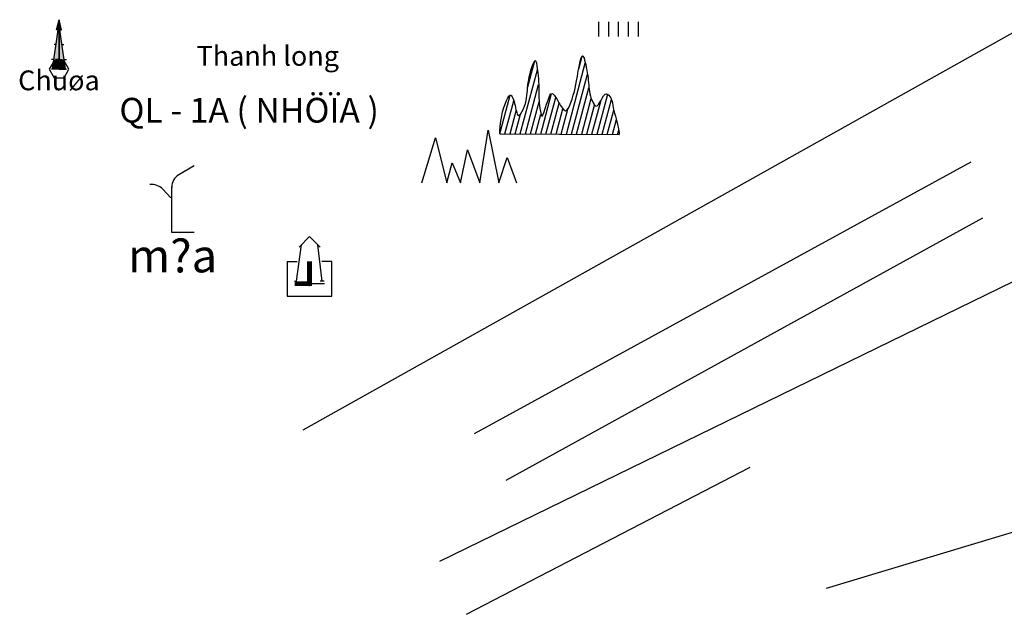
# Model space of a CAD drawing. Units: inches. Extents: x -234 to 883, y -452 to 254.
# Drawn here: x 576 to 626, y 121 to 151 of the extents above; entities that cross this region are included whole.
import ezdxf

# ---------------------------------------------------------------- set-up
doc = ezdxf.new("R2010")
doc.units = ezdxf.units.IN
doc.header["$MEASUREMENT"] = 0
doc.layers.add('TEXT', color=7, linetype='Continuous')
doc.styles.get("Standard").update_dxf_attribs({"font": 'times.ttf'})
doc.styles.add('VNROMANSI', font='vnromans', dxfattribs={"oblique": 15})
doc.linetypes.add('QUE_cay500', pattern='A,0.25,-0.35,[133,ltypeshp.shx,S=0.35,R=0,X=-0.35,Y=0],-0.35,3', length=3.95)
doc.linetypes.add('QUE_RGAI_500', pattern='A,5,0.005,["X",Standard,S=1,R=0,X=-0.1,Y=-0.5],0.005', length=5.01)
doc.linetypes.add('QUE_xay_500', pattern='A,2,-0.25,[132,ltypeshp.shx,S=0.25,R=0,X=-0.25,Y=0],-0.25,2,[130,ltypeshp.shx,S=0.45,R=0,X=0,Y=0],0.15', length=4.65)
doc.linetypes.add('TAL_N_P', pattern='A,0.5,[130,ltypeshp.shx,S=0.25,R=0,X=0,Y=-0.25],1,[130,ltypeshp.shx,S=0.5,R=0,X=0,Y=-0.5],0.5', length=2)
doc.linetypes.add('TAL_N_T', pattern='A,0.5,[130,ltypeshp.shx,S=0.25,R=0,X=0,Y=0.25],1,[130,ltypeshp.shx,S=0.5,R=0,X=0,Y=0.5],0.5', length=2)

# ---------------------------------------------------------------- blocks, each defined once
blk = doc.blocks.new('B1')
for p, q in [((0, 0), (0, -0.75)), ((0.5, 0), (0.5, -0.75)), ((1, 0), (1, -0.75)), ((1.5, 0), (1.5, -0.75)), ((2, 0), (2, -0.75))]:
    blk.add_line(p, q)
blk = doc.blocks.new('bolo')
h = blk.add_hatch()
h.set_pattern_fill('ANSI31', color=256, scale=2, angle=30.03603066714434, style=0)
h.set_pattern_definition([(75.03603066714433, (86204.39051917347, -1347917.497281039), (-0.2415220986550948, 0.06455289196650017), [])])
edge = h.paths.add_edge_path()
edge.add_spline(control_points=[(3.192770687863231, -0.002771446481347084), (3.176528990385123, 0.1174511730205268), (3.108654473093338, 0.61986493319273), (2.877115094452165, 1.231125054648146), (2.815054134815, 1.810675149783492), (2.495642862166278, 2.186187988612801), (2.282004405627958, 1.73398063890636), (2.025472690234892, 1.29985605366528), (1.675845801597461, 1.932774226879701), (1.655193370883353, 2.653924122685567), (1.550082107423805, 3.337105374084786), (1.309476302820258, 4.240477550076321), (0.9916340804193169, 2.505324936239049), (0.9686121819540858, 2.169876738684252), (0.5267033791169524, 1.048478733282536), (0.1620605002390221, 1.520214292453602), (0.06613097561057657, 1.771794149419293), (-0.2492217289982364, 2.171521682757884), (-0.4423958760453388, 1.634481321787462), (-0.5323837950127199, 1.421883973060176), (-0.7131322220666334, 0.7523602053988725), (-0.8711170192109421, 1.518624219112098), (-0.8641277855494991, 2.212694801623002), (-0.8889670703792945, 2.894714108901098), (-1.02697335544508, 3.916476067854092), (-1.373586240573786, 2.999987275572494), (-1.446164843509905, 2.282308861380443), (-1.514451541821472, 1.453123051673174), (-1.952500919927843, 0.7726252472493798), (-2.052720648352988, 1.491757594980299), (-2.290053304866888, 2.205200558528304), (-2.79012706677895, 1.09128581895493), (-2.820727258455008, 0.4903013773728162), (-2.844441030290909, 0.02456547413021326)], knot_values=[0, 0, 0, 0, 0.3643013785353659, 1.522425864915437, 1.892992070204439, 2.185805941395127, 2.645648639332965, 3.003899714991849, 3.308028844281463, 4.262430270783497, 5.348651496307321, 5.637188922596737, 6.425612364014064, 8.120854981031524, 8.55998785982294, 8.834613800142526, 9.476140216359743, 9.673083326187754, 10.01082276317083, 10.55946133792705, 10.93697583557482, 11.1886022089039, 12.19273329534394, 13.34856677964294, 13.7786868680129, 14.11901292108265, 15.34922353817944, 16.45693455989093, 16.70236200272743, 17.24453138728226, 17.82616874193576, 18.28590905389781, 19.86905052518363, 19.86905052518363, 19.86905052518363, 19.86905052518363], degree=3, periodic=0)
edge.add_line((-2.844441030290909, 0.02456547413021326), (3.192770687746815, -0.002771446481347084))
blk.add_line((-2.844441030290909, 0.02456547413021326), (3.192770687863231, -0.002771446481347084))
blk.add_spline([(-2.844441030290909, 0.02456547413021326), (-2.557911254814826, 1.581561815226451), (-2.321532983449288, 1.975879539037123), (-2.069888595142402, 1.451496936148033), (-1.871838749968447, 0.9467951427213848), (-1.722856885171495, 1.141831123270094), (-1.449053442920558, 2.215169552015141), (-1.208636046736501, 3.421659352257848), (-1.057804587762803, 3.72673588921316), (-0.9481986935716122, 3.310815417906269), (-0.8703970432979986, 2.157603405183181), (-0.7933047285769135, 1.156436079414561), (-0.719599386677146, 0.9158464821521193), (-0.5713046459713951, 1.263014836004004), (-0.3910041032359004, 1.781180832535028), (-0.2049592161783949, 2.063058868749067), (-0.06148170994129032, 1.928148551145568), (0.275830183760263, 1.38245923561044), (0.4733961912570521, 1.191705258563161), (0.7223286395892501, 1.553465291392058), (1.122327907360159, 3.200841422425583), (1.364812671439722, 3.951049834722653), (1.457354659098201, 3.67775543872267), (1.640141901909374, 2.607024205150083), (1.831711988779716, 1.672046673484147), (2.015492575010285, 1.429726176196709), (2.253089245525189, 1.697852369165048), (2.55362812068779, 2.045892153400928), (2.760593237122521, 1.838755957083777), (2.858208660851233, 1.48127792775631), (3.137269511003979, 0.3572773193009198), (3.192770687863231, -0.002771446481347084)], degree=3)
blk = doc.blocks.new('S-29')
at = {"color": 7}
for p, q in [((-0.5, 8.072463718310429), (0, 10.07246371831043)), ((0, 0.07246371831043064), (0, 10.07246371831043)), ((0, 0.07246371831043064), (0, 10.07246371831043)), ((0.5, 8.072463718310429), (0, 10.07246371831043)), ((0, 10.07246371831043), (0, 8.072463718310429)), ((0, 10.07246371831043), (0, 8.072463718310429)), ((-1.299999999813735, 0.07246371831043064), (-0.1863221782259643, 8.072463718310429)), ((0, 8.072463718310429), (-0.5, 8.072463718310429)), ((0, 8.072463718310429), (0, 5.072463718310429)), ((0, 8.072463718310429), (0, 5.072463718310429)), ((0, 8.072463718310429), (0, 5.072463718310429)), ((0, 8.072463718310429), (0, 5.072463718310429)), ((0, 8.072463718310429), (0.5, 8.072463718310429)), ((1.299999999813735, 0.07246371831043064), (0.1863221782259643, 8.072463718310429)), ((-0.5907705281861126, 5.072336620718671), (-0.9907705280929804, 5.072336620718671)), ((0, 5.072463718310429), (0, 2.07246371831043)), ((0, 5.072463718310429), (0, 2.07246371831043)), ((0, 5.072463718310429), (0, 2.07246371831043)), ((0, 5.072463718310429), (0, 2.07246371831043)), ((0.5907705281861126, 5.072336620718671), (0.9907705280929804, 5.072336620718671)), ((-0.995218878146261, 2.050400188260212), (-1.495218878146261, 2.050400188260212)), ((0.995218878146261, 2.050400188260212), (1.495218878146261, 2.050400188260212)), ((-1.299999999813735, 0.07246371831043064), (-1.5, 0.07246371831043064)), ((0.006789959501475096, 0.09283698729468881), (-1.29321004031226, 0.09283698729468881)), ((0, 0.07246371831043064), (1.299999999813735, 0.07246371831043064)), ((1.299999999813735, 0.07246371831043064), (1.5, 0.07246371831043064))]:
    blk.add_line(p, q, dxfattribs=at)
blk.add_lwpolyline([(-1, 1.804514525525704), (-2, 0.07246371831043064), (-1, -1.659587088904843), (1, -1.659587088904843), (2, 0.07246371831043064), (1, 1.804514525525704)], close=True, dxfattribs=at)
for points in [[(0, 10.07246371831043), (-0.5, 8.072463718310429), (0, 8.072463718310429), (0.002420384902507067, 8.067291477762593)], [(0, 10.07246371831043), (0.5, 8.072463718310429), (0, 8.072463718310429), (-0.002420384902507067, 8.067291477762593)], [(0.002420384902507067, 8.067291477762593), (-0.1867710715159774, 8.069239137761725), (-0.6039690542966127, 5.072336620718671), (-0.5907705281861126, 5.072336620718671)], [(-0.5907705281861126, 5.072336620718671), (0.002420384902507067, 5.072336620718671), (0.002420384902507067, 8.067291477762593)], [(-0.002420384902507067, 8.067291477762593), (0.1867710715159774, 8.069239137761725), (0.6039690542966127, 5.072336620718671), (0.5907705281861126, 5.072336620718671)], [(0.5907705281861126, 5.072336620718671), (-0.002420384902507067, 5.072336620718671), (-0.002420384902507067, 8.067291477762593)], [(0.002420384902507067, 5.072336620718671), (-0.5907705277204514, 5.072336620718671), (-1.024652002379298, 2.050400188260212), (-1.022182101849467, 2.023418612845674)], [(-1.022182101849467, 2.023418612845674), (0.002420384902507067, 2.050400188260212), (0.002420384902507067, 5.072336620718671)], [(0.002420384902507067, 5.072336620718671), (0.002420384902507067, 5.072336620718671), (-0.9412924316711724, 2.428142242201104), (-0.8334395382553339, 2.293234366059735)], [(-0.002420384902507067, 5.072336620718671), (0.5907705277204514, 5.072336620718671), (1.024652002379298, 2.050400188260212), (1.022182101849467, 2.023418612845674)], [(1.022182101849467, 2.023418612845674), (-0.002420384902507067, 2.050400188260212), (-0.002420384902507067, 5.072336620718671)], [(-0.002420384902507067, 5.072336620718671), (-0.002420384902507067, 5.072336620718671), (0.9412924316711724, 2.428142242201104), (0.8334395382553339, 2.293234366059735)], [(-1.015392142347991, 2.043791881829932), (-1.29321004031226, 0.09283698729468881), (0.006789959501475096, 0.09283682058794795), (0.009210344403982162, 0.07413688588185607)], [(0.002420384902507067, 2.023418612845674), (0, 0.07246371831043064), (-1.022182101849467, 2.023418612845674)], [(-0.9412924316711724, 2.428142242201104), (-0.8334395382553339, 2.293234366059735), (-0.9682556549087167, 2.185308064401581), (-0.9412924316711724, 2.293234366059735)], [(-0.720528922509402, 2.202925528467133), (0.8207918405532837, 2.162178991429939), (-0.7952184746973217, 1.421950229511097), (-0.7884285156615078, 1.421950229511097)], [(-0.7952184746973217, 1.421950229511097), (-0.7884285156615078, 1.421950229511097), (0.4337641601450741, 2.107850275069907), (0.6714127361774445, 2.033148289725616)], [(-0.002420384902507067, 2.023418612845674), (0, 0.07246371831043064), (1.022182101849467, 2.023418612845674)], [(1.028972061350942, 2.043791881829932), (1.306789959315211, 0.09283698729468881), (0.006789959501475096, 0.09283682058794795), (0.004369574598968029, 0.07413688588185607)], [(0.9412924316711724, 2.428142242201104), (0.8334395382553339, 2.293234366059735), (0.9682556549087167, 2.185308064401581), (0.9412924316711724, 2.293234366059735)], [(-1.295305927284062, 0.09236831317885219), (-1.299455158412457, 0.07160604472501575), (-0.5028027584776282, 0.08198717895193397)], [(-0.8864796520210803, 0.08790614462687074), (-0.8915703282691538, 0.06753595832033454), (-1.115560084581375, 0.08790614462687074), (-1.115560084581375, 0.06753595832033454)], [(1.297420468181372, 0.1133688772772103), (1.302511144429445, 0.06753595832033454), (-0.8864796520210803, 0.08790614462687074), (-0.8915703282691538, 0.06753595832033454)], [(-0.7083059828728437, 0.08281359735174476), (-0.7083059828728437, 0.06753595832033454), (0.630541876424104, 0.06753595832033454)], [(-0.4995882557705045, 0.08790614462687074), (-0.4792255503125489, 0.08281359735174476), (0.4625495597720146, 0.09299869097067415), (0.4981842935085297, 0.06244341197653114)], [(0.630541876424104, 0.06753595832033454), (0.630541876424104, 0.06753595832033454), (-0.4995882557705045, 0.08790614462687074), (-0.4792255503125489, 0.08281359735174476)], [(0.4625495597720146, 0.09299869097067415), (0.4981842935085297, 0.06244341197653114), (0.6865393156185746, 0.08790614462687074), (0.6916299918666482, 0.06753595832033454)], [(0.6865393156185746, 0.08790614462687074), (0.6916299918666482, 0.06753595832033454), (0.869803661480546, 0.1133688772772103), (0.8748943377286196, 0.06753595832033454)], [(0.869803661480546, 0.1133688772772103), (0.8748943377286196, 0.06753595832033454), (1.017433273140341, 0.103183783658281), (1.027614625636488, 0.06753595832033454)], [(1.017433273140341, 0.103183783658281), (1.027614625636488, 0.06753595832033454), (1.144700179807842, 0.1082763300020844), (1.17015356104821, 0.06753595832033454)], [(1.144700179807842, 0.1082763300020844), (1.17015356104821, 0.06753595832033454), (1.297420468181372, 0.1133688772772103), (1.302511144429445, 0.06753595832033454)]]:
    blk.add_solid(points, dxfattribs=at)
blk = doc.blocks.new('CHUA')
at = {"xscale": 0.25, "yscale": 0.25, "zscale": 0.25}
blk.add_blockref('S-29', (511811.4745024208, 1209427.6346438), dxfattribs=at)
blk = doc.blocks.new('LO')
for p, q in [((0.4643953342456371, 0.02261252352036536), (0.888985353987664, 2.683900983538479)), ((0.888985353987664, 2.683900983538479), (1.429499622667208, 0.02261252352036536)), ((-2.468627829337493, 0.02261252352036536), (-1.773780675139278, 2.298254671739414)), ((-1.773780675139278, 2.298254671739414), (-1.194857769878581, 0.02261252352036536)), ((-0.5000106154475361, 0.02261252352036536), (-0.1529362078290433, 1.681138345738873)), ((-0.1529362078290433, 1.681138345738873), (0.4643953342456371, 0.02261252352036536)), ((-1.194857769878581, 0.02261252352036536), (-0.9246006354223937, 1.025375161319971)), ((-0.9246006354223937, 1.025375161319971), (-0.5000106154475361, 0.02261252352036536)), ((1.429499622667208, 0.02261252352036536), (1.854089642642066, 1.295492034172639)), ((1.854089642642066, 1.295492034172639), (2.317088299314491, 0.02261252328753471))]:
    blk.add_line(p, q)
for points in [[(0.4643953342456371, 0.02261252352036536), (0.888985353987664, 2.683900983538479), (1.429499622667208, 0.02261252352036536), (0.4643953342456371, 0.02261252352036536)], [(-2.468627829337493, 0.02261252352036536), (-1.194857769878581, 0.02261252352036536), (-1.773780675139278, 2.298254671739414), (-2.468627829337493, 0.02261252352036536)], [(-0.5000106154475361, 0.02261252352036536), (-0.1529362078290433, 1.681138345738873), (0.4643953342456371, 0.02261252352036536), (-0.5000106154475361, 0.02261252352036536)], [(-1.194857769878581, 0.02261252352036536), (-0.9246006354223937, 1.025375161319971), (-0.5000106154475361, 0.02261252352036536), (-1.194857769878581, 0.02261252352036536)], [(1.429499622667208, 0.02261252352036536), (1.854089642642066, 1.295492034172639), (2.317088299314491, 0.02261252328753471), (1.429499622667208, 0.02261252352036536)]]:
    blk.add_solid(points)
blk = doc.blocks.new('75')
at = {"color": 7}
for p, q in [((4.5, 12), (2.378679656423628, 9.878679656423628)), ((4.5, 12), (6.621320343576372, 9.878679656423628)), ((1.892041597515345, 2.985493717715144), (2.856900066137314, 10.35690006613731)), ((7.060344642028213, 2.985493717715144), (6.174555118661374, 10.32544488087296)), ((0, 7), (0, 0)), ((0, 7), (2, 7)), ((9, 7), (7, 7)), ((9, 0), (9, 7)), ((1.492041597608477, 2.985493717715144), (1.892041597515345, 2.985493717715144)), ((7.46034464193508, 2.985493717715144), (6.660344642121345, 2.985493717715144)), ((7.46034464193508, 2.985493717715144), (7.060344642028213, 2.985493717715144)), ((0, 0), (9, 0))]:
    blk.add_line(p, q, dxfattribs=at)
at = {"color": 7, "const_width": 1}
for points in [[(4.5, 2), (4.5, 7)], [(4.5, 2.5), (1.5, 2.5)]]:
    blk.add_lwpolyline(points, dxfattribs=at)
at = {"color": 7}
blk.add_lwpolyline([(4.5, 2), (4.5, 2.5), (7.5, 2.5)], dxfattribs=at)
blk = doc.blocks.new('TOQUOC')
at = {"xscale": 0.25, "yscale": 0.25, "zscale": 0.25}
blk.add_blockref('75', (509927.788799673, 1199896.253381767), dxfattribs=at)
blk = doc.blocks.new('355')
for p, q in [((-0.1676200558431447, -0.05693594459444284), (-0.1676200558431447, 4.073956705629826)), ((1.832379944156855, -0.05693594459444284), (-0.1676200558431447, -0.05693594459444284))]:
    blk.add_line(p, q)
for points in [[(1.832379944156855, 5.943064055405557), (0.4736523521132767, 5.153396989218891, 0.2746352681706664), (-0.1676200558431447, 4.002298412844539, 0.7343578182036544)], [(-0.2557921237312257, 3.076015032827854), (-0.9926484366878867, 3.849625649861991, 0.2316343838100381), (-2.138080539181828, 4.273573980666697, 1.482604203440699)]]:
    blk.add_lwpolyline(points, format="xyb")
at = {"style": 'VNROMANSI', "oblique": 15}
blk.add_text('m?a', height=3, dxfattribs=at).set_placement((-4.11022023728583, -3.659361976664513))
blk = doc.blocks.new('MIA1')
at = {"xscale": 0.5599999999999999, "yscale": 0.5599999999999999, "zscale": 0.5599999999999999}
blk.add_blockref('355', (775081.794265982, 1238444.032317225), dxfattribs=at)

msp = doc.modelspace()

# ---------------------------------------------------------------- linework, layer by layer
at = {"linetype": 'QUE_RGAI_500'}
msp.add_line((590.4383377373133, 130.4993533226453), (642.2267498350384, 159.5033715725668), dxfattribs=at)
at = {"linetype": 'TAL_N_P'}
msp.add_line((599.0975716279618, 130.3047863291368), (624.1749076227688, 144.0418031140954), dxfattribs=at)
at = {"linetype": 'TAL_N_T'}
msp.add_line((600.6893334357565, 127.945880004184), (624.7638859576809, 141.2143593318552), dxfattribs=at)
at = {"layer": 'TEXT', "linetype": 'QUE_cay500'}
msp.add_line((597.3407622899658, 123.8652295763396), (641.1090542837892, 145.235891158206), dxfattribs=at)
at = {"layer": 'TEXT', "linetype": 'QUE_xay_500'}
for p, q in [((616.8719684288053, 122.500291968675), (652.4029031064392, 133.1999249215961)), ((598.6908039246018, 121.1751007409558), (613.015455879181, 128.6104403165892))]:
    msp.add_line(p, q, dxfattribs=at)

# ---------------------------------------------------------------- block references
at = {"linetype": 'TAL_N_T'}
for name, p in [('CHUA', (-511233.3660377705, -1209278.934889004)), ('bolo', (603.2112810493827, 145.4293239516929)), ('LO', (598.8917067687407, 142.9625553432644)), ('MIA1', (-774497.8962982537, -1238303.530207442)), ('TOQUOC', (-509338.1540411742, -1199758.994875908))]:
    msp.add_blockref(name, p, dxfattribs=at)
at = {"layer": 'TEXT'}
msp.add_blockref('B1', (605.3535491566554, 151.1219787043311), dxfattribs=at)

# ---------------------------------------------------------------- texts
for s, height, p in [('Thanh long', 1, (585.0523601069948, 148.8943120930136)), ('Chuøa', 1, (576.041149431762, 147.6565407668032)), ('QL - 1A ( NHÖÏA )', 1.25, (581.1557815250444, 146.0221681096673))]:
    msp.add_text(s, height=height, dxfattribs=at).set_placement(p)

doc.saveas('drawing.dxf')
